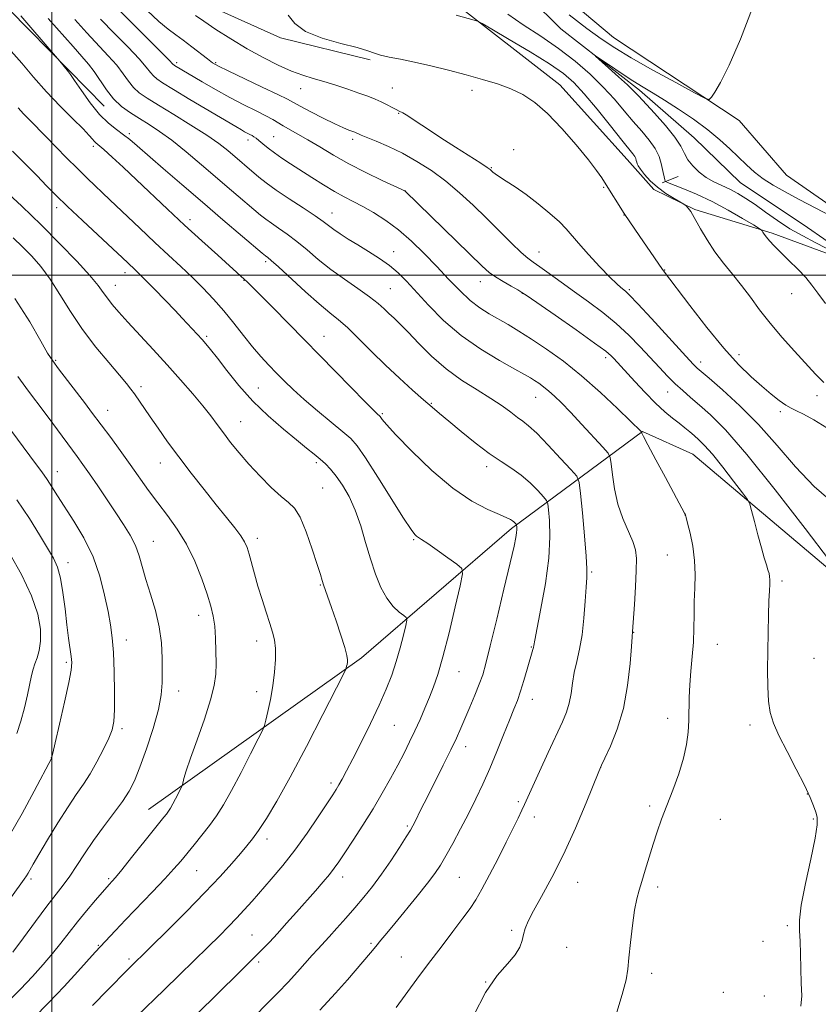
# Model space of a CAD drawing. Extents: x 2152300 to 2155200, y 317300 to 320200.
# Drawn here: x 2153991 to 2154227, y 318284 to 318576 of the extents above; entities that cross this region are included whole.
import ezdxf

# ---------------------------------------------------------------- set-up
doc = ezdxf.new("R2010")
doc.units = 0
doc.header["$MEASUREMENT"] = 0
doc.linetypes.add('rvrstm', pattern=[117.1, 50, -3.9, 0.5, -3.9, 0.5, -3.9, 0.5, -3.9, 50])
for name, color, linetype, lineweight in [('32000', 7, 'Continuous', 0), ('DTM HARD BREAKLINE', 7, 'Continuous', 0), ('DTM SPOT ELEVATION', 2, 'Continuous', 13), ('INDEX CONTOUR', 41, 'Continuous', 13), ('INTERMEDIATE CONTOUR', 44, 'Continuous', 0), ('STREAM - RIVER SINGLE LINE', 142, 'rvrstm', 0)]:
    doc.layers.add(name, color=color, linetype=linetype, lineweight=lineweight)

msp = doc.modelspace()

# ---------------------------------------------------------------- linework, layer by layer
at = {"layer": '32000', "flags": 128}
for points in [[(2154000, 317500), (2154000, 320000)], [(2155000, 318500), (2152500, 318500)]]:
    msp.add_lwpolyline(points, dxfattribs=at)
at = {"layer": 'DTM HARD BREAKLINE', "extrusion": (0.2454761466559544, 0.1009238119013774, 0.9641347652762242), "elevation": 561965.2861848102, "flags": 128}
msp.add_lwpolyline([(-524530.3065525633, -2037404.607927586), (-524530.3065525632, -2037409.845045114)], dxfattribs=at)
at = {"layer": 'DTM HARD BREAKLINE'}
for points in [[(2153890.29, 318590.56, 1078.22), (2153918.05, 318621.57, 1071.6), (2153937.12, 318634.1, 1064.64), (2153957.91, 318633.07, 1062.54), (2153976.8, 318628, 1059.76), (2153996.12, 318618.89, 1059.7), (2154024.78, 318596.86, 1060.24), (2154040.49, 318582.46, 1061.17), (2154067.66, 318570.18, 1060.14), (2154094.18, 318563.63, 1060.2)], [(2153910.23, 318590.37, 1077.52), (2153933.54, 318613.52, 1074.92), (2153953.49, 318607.6, 1074.45), (2153974.72, 318591.93, 1074.54), (2153987.46, 318578.58, 1074.5), (2154005.09, 318560.57, 1073.91), (2154015.49, 318549.97, 1072.79)], [(2154130.63, 318600.16, 1057.55), (2154166.09, 318570.29, 1057.02), (2154203.24, 318545.72, 1055.68), (2154217.26, 318529.61, 1055.36), (2154239.55, 318514.15, 1054.36)], [(2154232.56, 318505.24, 1054.76), (2154213.03, 318512.43, 1055.71), (2154190.11, 318519.4, 1057.85), (2154178.02, 318525.33, 1058.5), (2154170.16, 318534.23, 1058.73), (2154150.2, 318556.27, 1059.44), (2154117.92, 318581.48, 1057.51)], [(2154274.28, 318378.64, 1060.39), (2154236.49, 318407.44, 1063.94), (2154189.56, 318447.06, 1067.14), (2154174.7, 318453.84, 1067.94), (2154135.91, 318425.15, 1076.33), (2154091.62, 318386.92, 1081.62), (2154028.66, 318342.09, 1086.82)]]:
    msp.add_polyline3d(points, dxfattribs=at)
at = {"layer": 'DTM SPOT ELEVATION'}
for p in [(2154036.92, 318562.83, 1065.67), (2154048.49, 318562.88, 1063.81), (2154073.64, 318555.12, 1062.76), (2154100.73, 318555.35, 1061.13), (2154124.29, 318554.66, 1060.49), (2154102.6, 318547.84, 1062.09), (2154022.99, 318541.87, 1073.69), (2154012.32, 318538.14, 1076.37), (2154058.09, 318539.97, 1068.48), (2154065.67, 318540.96, 1067.08), (2154089, 318540.22, 1064.38), (2154136.56, 318537.07, 1061.12), (2154129.96, 318531.84, 1061.88), (2154104.45, 318525.01, 1065.98), (2154163.23, 318525.98, 1060.14), (2154001.44, 318519.97, 1080.46), (2154082.86, 318518.4, 1069.27), (2154169.19, 318517.8, 1060.04), (2154040.92, 318516.45, 1075.5), (2154101.12, 318506.99, 1069.37), (2154144.09, 318506.88, 1063.27), (2154063.3, 318504.01, 1074.31), (2154021.69, 318500.79, 1080.54), (2154181.28, 318501.54, 1059.92), (2154056.89, 318498.51, 1076.06), (2154126.7, 318498.05, 1066.68), (2154018.84, 318496.98, 1081.26), (2154100.09, 318496.03, 1071.05), (2154139.18, 318494.69, 1066.04), (2154170.76, 318495.73, 1061.78), (2154218.76, 318494.58, 1056.77), (2154045.81, 318481.97, 1079.74), (2154080.5, 318481.93, 1075.24), (2154001.19, 318474.83, 1085.84), (2154163.78, 318475.6, 1066.41), (2154191.83, 318474.37, 1061.49), (2154203.22, 318476.52, 1059.41), (2154026.38, 318467.09, 1083.61), (2154061.11, 318466.7, 1079.08), (2154182.14, 318465.47, 1064.78), (2154143.05, 318463.89, 1070.82), (2154226.23, 318464.44, 1058.47), (2154016.58, 318460.06, 1085.27), (2154112.29, 318462.13, 1073.88), (2154215.48, 318459.71, 1060.41), (2154055.87, 318456.71, 1081.17), (2154097.74, 318459.08, 1075.81), (2154032.08, 318444.46, 1084.72), (2154078.24, 318444.54, 1080.3), (2154128.58, 318443.44, 1074.46), (2154001.65, 318441.97, 1089.3), (2154080.1, 318437.13, 1081.11), (2154187.37, 318428.99, 1068.01), (2154060.85, 318422.19, 1083.53), (2154107.07, 318421.87, 1078.14), (2154030.05, 318421.31, 1087.23), (2154182.05, 318417.34, 1068.81), (2154004.8, 318415.05, 1091.43), (2154159.62, 318412.31, 1071.8), (2154079.4, 318408.46, 1082.11), (2154215.94, 318409.62, 1065.68), (2154043.42, 318399.5, 1086.59), (2154172.11, 318394.44, 1069.95), (2154022.07, 318392.18, 1089.41), (2154060.56, 318391.9, 1084.57), (2154141.83, 318390.09, 1074.1), (2154196.85, 318390.85, 1067.26), (2154004.32, 318385.57, 1092.28), (2154225.39, 318386.71, 1064.83), (2154120.47, 318382.79, 1077.16), (2154037.5, 318377.12, 1087.35), (2154060.65, 318376.93, 1084.47), (2154142.06, 318374.59, 1073.37), (2154101.3, 318366.91, 1079.05), (2154182.11, 318368.96, 1068.55), (2154206.46, 318367.06, 1066.44), (2154020.75, 318365.96, 1089.68), (2154122.39, 318360.64, 1075.43), (2153999.89, 318357.36, 1092.02), (2154162.32, 318354.56, 1069.99), (2154082.56, 318349.91, 1080.38), (2154223.38, 318346.64, 1066.05), (2154138.01, 318344.42, 1072.25), (2154176.77, 318343.07, 1068.27), (2154142.7, 318339.81, 1071.49), (2154197.72, 318339.17, 1067.04), (2154225.19, 318339.27, 1066.11), (2154105.17, 318337.13, 1076.22), (2154063.63, 318333.38, 1081.48), (2154042.83, 318323.95, 1083.09), (2153993.86, 318321.47, 1089.69), (2154016.85, 318321.63, 1086.24), (2154086, 318322.06, 1077.45), (2154120.56, 318322.01, 1072.99), (2154155.54, 318320.56, 1069.25), (2154179.12, 318319.14, 1067.67), (2154135.96, 318306.34, 1070.26), (2154217.51, 318307.69, 1066.11), (2154059.2, 318304.92, 1078.89), (2154094.38, 318302.54, 1074.27), (2154210.3, 318303.09, 1066.33), (2154013.83, 318301.87, 1084.13), (2154152.25, 318301.34, 1068.99), (2154022.86, 318297.84, 1082.33), (2154061.18, 318297.02, 1077.69), (2154103.35, 318298.42, 1072.88), (2154177.42, 318293.66, 1067.61), (2154128.32, 318291.02, 1070), (2154198.6, 318288.04, 1066.25), (2154210.72, 318286.96, 1066.29)]:
    msp.add_point(p, dxfattribs=at)
at = {"layer": 'INDEX CONTOUR', "flags": 128}
for points, elevation in [([(2154229.201, 318454.9040000001), (2154225.308, 318457.2380000001), (2154222.3081, 318458.914), (2154220.208, 318459.9480000001), (2154218.617, 318460.6900000001), (2154217.045, 318461.5739000001), (2154215.09, 318462.9510000001), (2154212.704, 318464.839), (2154209.926, 318467.1710000001), (2154206.761, 318469.9660000001), (2154203.077, 318473.566), (2154198.705, 318478.4000000001), (2154193.657, 318484.5870000001), (2154188.676, 318491.0250000001), (2154180.937, 318501.2609000001), (2154179.725, 318502.9490000001), (2154177.989, 318505.4440000001), (2154173.88, 318511.4400000001), (2154169.256, 318518.2910000001), (2154163.465, 318527.5270000001), (2154162.614, 318528.839), (2154161.129, 318530.941), (2154158.678, 318534.137), (2154155.092, 318538.528), (2154150.853, 318543.3970000001), (2154146.603, 318547.822), (2154142.82, 318551.099), (2154139.316, 318553.3950000001), (2154135.737, 318555.0980000001), (2154131.786, 318556.5430000001), (2154127.4, 318557.8770000001), (2154122.575, 318559.1999000001), (2154117.372, 318560.5690000001), (2154112.132, 318561.8849000001), (2154107.262, 318563.0090000001), (2154103.105, 318563.8450000001), (2154099.753, 318564.4770000001), (2154097.2319, 318565.0310000001), (2154095.399, 318565.6270000001), (2154093.428, 318566.3550000001), (2154090.323, 318567.2990000001), (2154085.489, 318568.534), (2154079.938, 318570.1061000001), (2154075.081, 318572.0540000001), (2154071.9339, 318574.3670000001), (2154069.923, 318576.8450000001)], 1060), ([(2154124.774, 318281.2860000001), (2154128.247, 318287.9620000001), (2154131.678, 318292.9500000001), (2154134.718, 318296.474), (2154137.027, 318299.1090000001), (2154138.385, 318301.3460000001), (2154139.067, 318303.3350000001), (2154139.469, 318305.1410000001), (2154139.9679, 318306.9020000001), (2154140.86, 318309.0410000001), (2154142.423, 318312.0540000001), (2154144.8401, 318316.3420000001), (2154147.915, 318321.9290000001), (2154151.359, 318328.7470000001), (2154154.858, 318336.5050000001), (2154158.007, 318344.0260000001), (2154161.723, 318353.2640000001), (2154162.551, 318355.182), (2154163.549, 318357.2650000001), (2154165.204, 318360.7940000001), (2154167.203, 318365.7750000001), (2154169.03, 318371.8970000001), (2154170.283, 318378.7110000001), (2154171.02, 318385.2150000001), (2154171.4151, 318390.273), (2154171.619, 318393.0820000001), (2154171.76, 318394.7030000001), (2154172.278, 318402.6140000001), (2154172.598, 318407.8890000001), (2154172.844, 318412.751), (2154172.897, 318416.2430000001), (2154172.6089, 318418.8280000001), (2154171.829, 318421.3240000001), (2154168.8959, 318428.083), (2154167.431, 318432.289), (2154166.4, 318436.8040000001), (2154165.77, 318441.0320000001), (2154165.422, 318444.2760000001), (2154165.168, 318446.137), (2154164.537, 318447.405), (2154162.99, 318449.1680000001), (2154156.7449, 318455.9180000001), (2154153.388, 318459.496), (2154150.739, 318462.2420000001), (2154148.704, 318464.236), (2154147.011, 318465.7450000001), (2154145.442, 318466.9970000001), (2154143.992, 318468.0460000001), (2154142.71, 318468.903), (2154141.518, 318469.6450000001), (2154139.833, 318470.6140000001), (2154136.948, 318472.214), (2154132.416, 318474.7540000001), (2154126.8399, 318478.1420000001), (2154121.086, 318482.186), (2154115.885, 318486.6500000001), (2154111.432, 318491.1040000001), (2154104.922, 318498.2091000001), (2154102.449, 318500.704), (2154099.891, 318502.8770000001), (2154096.903, 318504.9840000001), (2154093.668, 318507.0299000001), (2154090.5019, 318508.954), (2154087.675, 318510.702), (2154085.282, 318512.2430000001), (2154083.3729, 318513.5510000001), (2154080.274, 318515.8720000001), (2154077.899, 318517.5399000001), (2154074.3539, 318519.887), (2154070.235, 318522.5870000001), (2154066.388, 318525.1760000001), (2154063.455, 318527.2990000001), (2154061.275, 318529.03), (2154052.053, 318536.86), (2154049.426, 318538.914), (2154045.862, 318541.415), (2154041.19, 318544.405), (2154036.115, 318547.513), (2154031.556, 318550.2650000001), (2154028.212, 318552.3280000001), (2154025.894, 318553.9530000001), (2154024.19, 318555.5320000001), (2154022.71, 318557.3920000001), (2154021.151, 318559.583), (2154019.231, 318562.088), (2154016.739, 318564.9019000001), (2154010.386, 318571.6319), (2154006.809, 318575.5760000001)], 1070), ([(2154025.033, 318280.866), (2154033.288, 318288.7740000001), (2154037.833, 318293.1850000001), (2154046.28, 318301.4689000001), (2154049.58, 318304.7270000001), (2154052.305, 318307.4610000001), (2154054.6779, 318309.925), (2154056.919, 318312.3620000001), (2154059.24, 318314.9710000001), (2154064.907, 318321.4270000001), (2154068.311, 318325.463), (2154071.914, 318330.0510000001), (2154075.527, 318335.0700000001), (2154078.817, 318339.914), (2154083.085, 318346.4120000001), (2154084.109, 318348.0140000001), (2154084.904, 318349.339), (2154085.844, 318351.0110000001), (2154087.15, 318353.4480000001), (2154089.001, 318357.0199000001), (2154091.472, 318361.8960000001), (2154094.225, 318367.4610000001), (2154096.8169, 318372.9020000001), (2154098.9051, 318377.6080000001), (2154100.543, 318381.7670000001), (2154101.884, 318385.7690000001), (2154103.044, 318389.844), (2154103.995, 318393.5860000001), (2154104.669, 318396.4260000001), (2154104.992, 318398.003), (2154104.85, 318398.7710000001), (2154104.121, 318399.388), (2154102.755, 318400.4220000001), (2154100.979, 318402.084), (2154099.09, 318404.496), (2154097.3309, 318407.7300000001), (2154095.724, 318411.6730000001), (2154094.236, 318416.1610000001), (2154092.821, 318421.003), (2154091.372, 318425.8950000001), (2154089.77, 318430.5040000001), (2154087.943, 318434.5460000001), (2154086.013, 318437.9380000001), (2154084.15, 318440.6410000001), (2154082.475, 318442.6710000001), (2154080.911, 318444.2440000001), (2154079.332, 318445.6269), (2154077.582, 318447.0870000001), (2154075.379, 318448.888), (2154072.41, 318451.295), (2154068.499, 318454.4980000001), (2154064.019, 318458.383), (2154059.48, 318462.763), (2154055.332, 318467.393), (2154051.782, 318471.8020000001), (2154048.977, 318475.464), (2154046.99, 318478.008), (2154045.59, 318479.7000000001), (2154044.476, 318480.9660000001), (2154040.071, 318485.7740000001), (2154038.612, 318487.3420000001), (2154036.502, 318489.566), (2154033.584, 318492.6030000001), (2154030.378, 318495.91), (2154027.575, 318498.7690000001), (2154025.685, 318500.6560000001), (2154024.485, 318501.812), (2154020.8429, 318505.2340000001), (2154018.053, 318507.8310000001), (2154009.094, 318516.137), (2154004.629, 318520.3410000001), (2154001.204, 318523.6710000001), (2153998.438, 318526.474), (2153995.681, 318529.3400000001), (2153992.39, 318532.7390000001), (2153988.453, 318536.664)], 1080), ([(2153984.271, 318310.9710000001), (2153991.852, 318321.4710000001), (2153992.537, 318322.4430000001), (2153993.015, 318323.1980000001), (2153994.541, 318325.8840000001), (2153996.227, 318328.7860000001), (2153998.808, 318333.133), (2154001.865, 318338.1620000001), (2154004.833, 318342.8611000001), (2154007.285, 318346.5040000001), (2154009.358, 318349.5040000001), (2154011.33, 318352.562), (2154013.384, 318356.1560000001), (2154015.334, 318359.8920000001), (2154016.8969, 318363.1560000001), (2154017.871, 318365.615), (2154018.358, 318368.0480000001), (2154018.5379, 318371.5170000001), (2154018.563, 318376.6980000001), (2154018.463, 318382.7430000001), (2154018.24, 318388.42), (2154017.888, 318392.8530000001), (2154017.374, 318396.599), (2154016.654, 318400.5740000001), (2154015.662, 318405.4600000001), (2154014.243, 318411.0200000001), (2154012.217, 318416.785), (2154009.5191, 318422.3190000001), (2154006.549, 318427.3280000001), (2154001.718, 318434.8240000001), (2154000.081, 318437.3990000001), (2153998.619, 318439.6230000001), (2153997.061, 318441.8350000001), (2153995.222, 318444.3280000001), (2153984.456, 318458.7470000001)], 1090)]:
    msp.add_lwpolyline(points, dxfattribs=dict(at, elevation=elevation))
at = {"layer": 'INTERMEDIATE CONTOUR', "flags": 128}
for points, elevation in [([(2154221.541, 318283.8920000001), (2154221.768, 318286.9270000001), (2154221.591, 318290.7150000001), (2154221.464, 318295.0190000001), (2154221.393, 318299.3510000001), (2154221.274, 318303.1560000001), (2154221.079, 318306.1710000001), (2154221.078, 318309.3), (2154221.615, 318313.736), (2154222.882, 318320.1839000001), (2154224.455, 318327.3850000001), (2154225.7561, 318333.5930000001), (2154226.343, 318337.5240000001), (2154226.314, 318339.7500000001), (2154225.902, 318341.307), (2154225.26, 318343.116), (2154224.224, 318345.6350000001), (2154222.547, 318349.2050000001), (2154220.126, 318353.9570000001), (2154217.4171, 318359.1749), (2154215.021, 318363.9330000001), (2154213.398, 318367.5969000001), (2154212.458, 318370.7010000001), (2154211.973, 318374.0730000001), (2154211.742, 318378.3460000001), (2154211.676, 318383.3810000001), (2154211.717, 318388.844), (2154211.81, 318394.3730000001), (2154211.933, 318399.5000000001), (2154212.07, 318403.731), (2154212.201, 318406.713), (2154212.299, 318408.6670000001), (2154212.332, 318409.9560000001), (2154212.271, 318410.9210000001), (2154212.0951, 318411.8210000001), (2154211.783, 318412.893), (2154211.315, 318414.3690000001), (2154210.669, 318416.4730000001), (2154209.821, 318419.4220000001), (2154208.789, 318423.2450000001), (2154207.751, 318427.2180000001), (2154206.925, 318430.425), (2154206.394, 318432.2990000001), (2154205.694, 318433.655), (2154204.224, 318435.655), (2154201.612, 318439.088), (2154198.399, 318443.2470000001), (2154195.35, 318447.0540000001), (2154193.054, 318449.6890000001), (2154191.3749, 318451.3690000001), (2154190, 318452.5730000001), (2154188.649, 318453.709), (2154187.191, 318454.9070000001), (2154185.531, 318456.2270000001), (2154183.5821, 318457.753), (2154181.282, 318459.6620000001), (2154178.574, 318462.1540000001), (2154175.4921, 318465.2920000001), (2154172.42, 318468.5960000001), (2154166.2109, 318475.4040000001), (2154165.429, 318476.1930000001), (2154163.829, 318477.513), (2154160.531, 318479.9550000001), (2154155.098, 318483.811), (2154148.86, 318488.1760000001), (2154140.566, 318493.9380000001), (2154139.041, 318494.941), (2154137.775, 318495.6620000001), (2154135.823, 318496.7380000001), (2154133.441, 318498.0970000001), (2154131.181, 318499.491), (2154129.348, 318500.838), (2154127.26, 318502.724), (2154104.521, 318524.8040000001), (2154104.314, 318524.9450000001), (2154103.508, 318525.3370000001), (2154097.716, 318528.0339), (2154092.91, 318530.349), (2154087.864, 318532.9330000001), (2154083.273, 318535.5081000001), (2154079.252, 318537.915), (2154075.773, 318540.0250000001), (2154072.8121, 318541.7420000001), (2154068.414, 318544.2000000001), (2154065.358, 318546.0240000001), (2154063.3299, 318547.132), (2154060.43, 318548.5950000001), (2154056.797, 318550.4111), (2154052.701, 318552.5380000001), (2154048.442, 318554.8871000001), (2154044.444, 318557.1850000001), (2154036.338, 318561.981), (2154036.09, 318562.1470000001), (2154035.95, 318562.2740000001), (2154035.723, 318562.5270000001), (2154034.808, 318563.4770000001), (2154032.499, 318565.7930000001), (2154028.402, 318569.8530000001), (2154023.366, 318574.866), (2154018.547, 318579.7480000001)], 1066), ([(2154153.02, 318577.0060000001), (2154158.239, 318572.9770000001), (2154162.458, 318569.861), (2154166.454, 318567.191), (2154171.3321, 318564.2690000001), (2154177.745, 318560.6561000001), (2154184.521, 318556.9330000001), (2154190.032, 318553.9380000001), (2154193.111, 318552.322), (2154194.425, 318551.9770000001), (2154195.103, 318552.6070000001), (2154196.112, 318554.0910000001), (2154197.7891, 318557.001), (2154200.313, 318562.0860000001), (2154203.686, 318569.7480000001), (2154207.204, 318579.0060000001)], 1056), ([(2154079.27, 318282.778), (2154083.918, 318287.7660000001), (2154087.431, 318291.7160000001), (2154094.256, 318299.6390000001), (2154095.869, 318301.5510000001), (2154097.3631, 318303.3840000001), (2154099.08, 318305.5210000001), (2154101.411, 318308.3910000001), (2154108.028, 318316.4350000001), (2154111.097, 318320.2450000001), (2154113.283, 318323.1270000001), (2154114.918, 318325.5820000001), (2154116.543, 318328.3630000001), (2154118.567, 318332.028), (2154120.874, 318336.3291000001), (2154123.216, 318340.8180000001), (2154125.404, 318345.1680000001), (2154127.479, 318349.5240000001), (2154129.539, 318354.1520000001), (2154131.635, 318359.1740000001), (2154133.631, 318364.1340000001), (2154135.344, 318368.432), (2154136.652, 318371.6790000001), (2154137.684, 318374.322), (2154138.632, 318377.0170000001), (2154139.632, 318380.2120000001), (2154140.604, 318383.518), (2154142.278, 318389.3240000001), (2154142.451, 318389.9670000001), (2154142.576, 318390.579), (2154142.854, 318392.0760000001), (2154144.664, 318401.4550000001), (2154145.963, 318408.909), (2154146.951, 318416.393), (2154147.298, 318422.675), (2154147.184, 318427.4610000001), (2154146.92, 318430.6891000001), (2154146.705, 318432.4500000001), (2154146.308, 318433.4430000001), (2154145.39, 318434.5199000001), (2154143.71, 318436.3140000001), (2154141.428, 318438.5850000001), (2154138.801, 318440.878), (2154136.013, 318442.8840000001), (2154132.937, 318444.8850000001), (2154129.371, 318447.3150000001), (2154125.25, 318450.4340000001), (2154121.055, 318453.8090000001), (2154117.4059, 318456.8360000001), (2154114.7, 318459.1120000001), (2154112.456, 318461.0330000001), (2154109.973, 318463.192), (2154106.719, 318466.0520000001), (2154102.852, 318469.535), (2154098.703, 318473.4270000001), (2154094.585, 318477.4830000001), (2154090.759, 318481.3171), (2154087.469, 318484.508), (2154084.806, 318486.838), (2154082.251, 318488.9040000001), (2154079.1271, 318491.503), (2154075.037, 318495.1360000001), (2154067.067, 318502.447), (2154064.9, 318504.4000000001), (2154063.899, 318505.2520000001), (2154063.2, 318505.7790000001), (2154062.262, 318506.562), (2154050.617, 318516.409), (2154044.573, 318521.557), (2154038.496, 318526.7720000001), (2154032.939, 318531.5740000001), (2154025.309, 318538.2290000001), (2154023.1291, 318540.0859000001), (2154021.25, 318541.54), (2154019.15, 318543.0370000001), (2154016.76, 318544.9210000001), (2154014.131, 318547.5119), (2154011.364, 318550.9390000001), (2154008.785, 318554.5600000001), (2154006.77, 318557.5430000001), (2154005.5731, 318559.2920000001), (2154004.938, 318560.1510000001), (2154002.434, 318563.2660000001), (2154001.742, 318564.084), (2153993.851, 318573.268), (2153990.8709, 318576.6900000001)], 1074), ([(2154229.9509, 318415.6460000001), (2154222.757, 318425.1010000001), (2154213.9049, 318436.5590000001), (2154205.508, 318447.045), (2154199.212, 318454.2760000001), (2154194.795, 318458.7320000001), (2154191.563, 318461.5820000001), (2154188.91, 318463.8370000001), (2154186.5671, 318465.8770000001), (2154184.348, 318467.9260000001), (2154182.086, 318470.1779000001), (2154179.665, 318472.719), (2154173.975, 318478.86), (2154170.614, 318482.3100000001), (2154166.913, 318485.7500000001), (2154162.905, 318489.013), (2154158.7339, 318492.1081000001), (2154154.57, 318495.083), (2154150.602, 318497.9390000001), (2154147.09, 318500.4840000001), (2154144.309, 318502.4750000001), (2154142.377, 318503.8200000001), (2154140.768, 318505.028), (2154138.798, 318506.757), (2154135.954, 318509.486), (2154128.536, 318516.827), (2154124.5991, 318520.6680000001), (2154120.612, 318524.356), (2154116.518, 318527.7970000001), (2154112.281, 318530.909), (2154107.969, 318533.6660000001), (2154103.677, 318536.0520000001), (2154099.545, 318538.05), (2154095.908, 318539.6300000001), (2154091.523, 318541.437), (2154090.736, 318541.7870000001), (2154090.051, 318542.1080000001), (2154089.614, 318542.2770000001), (2154087.895, 318542.8900000001), (2154086.243, 318543.561), (2154083.735, 318544.7110000001), (2154080.303, 318546.4160000001), (2154076.612, 318548.322), (2154073.513, 318549.9620000001), (2154071.506, 318551.0490000001), (2154069.707, 318551.996), (2154066.885, 318553.3910000001), (2154062.259, 318555.611), (2154052.183, 318560.4170000001), (2154049.2889, 318561.8420000001), (2154047.585, 318562.8210000001), (2154046.06, 318563.9270000001), (2154041.417, 318567.54), (2154038.912, 318569.4380000001), (2154036.702, 318571.039), (2154034.464, 318572.7241000001), (2154031.726, 318575.0291), (2154028.204, 318578.285)], 1064), ([(2154231.253, 318432.4890000001), (2154225.464, 318437.5440000001), (2154219.889, 318443.393), (2154214.465, 318449.655), (2154208.999, 318455.8260000001), (2154203.441, 318461.4300000001), (2154198.334, 318466.1140000001), (2154194.364, 318469.5550000001), (2154190.856, 318472.562), (2154190.31, 318473.0611), (2154189.749, 318473.6290000001), (2154188.546, 318474.925), (2154177.337, 318487.1740000001), (2154173.294, 318491.545), (2154170.838, 318494.1230000001), (2154169.619, 318495.295), (2154168.245, 318496.3570000001), (2154167.064, 318497.4120000001), (2154165.063, 318499.393), (2154162.08, 318502.5090000001), (2154158.713, 318506.1390000001), (2154155.752, 318509.4499000001), (2154152.124, 318513.741), (2154150.171, 318515.7340000001), (2154147.309, 318518.2870000001), (2154143.836, 318521.1410000001), (2154140.267, 318523.861), (2154137.051, 318526.0950000001), (2154134.377, 318527.8150000001), (2154132.373, 318529.0750000001), (2154131.104, 318529.937), (2154130.388, 318530.503), (2154129.6, 318531.231), (2154128.737, 318531.8510000001), (2154126.843, 318533.0900000001), (2154119.417, 318537.8180000001), (2154115.056, 318540.633), (2154111.096, 318543.2501000001), (2154107.799, 318545.4550000001), (2154105.3379, 318547.0700000001), (2154103.784, 318548.0040000001), (2154102.776, 318548.5150000001), (2154101.851, 318548.9500000001), (2154100.638, 318549.5800000001), (2154099.141, 318550.371), (2154097.456, 318551.2150000001), (2154095.629, 318552.0361), (2154093.5001, 318552.887), (2154090.854, 318553.8570000001), (2154087.581, 318554.9920000001), (2154083.984, 318556.1810000001), (2154080.468, 318557.2710000001), (2154077.305, 318558.1810000001), (2154074.241, 318559.115), (2154070.884, 318560.3470000001), (2154066.943, 318562.0910000001), (2154062.512, 318564.3209), (2154057.781, 318566.952), (2154052.989, 318569.8500000001), (2154048.56, 318572.687), (2154044.966, 318575.089), (2154042.479, 318576.817)], 1062), ([(2154228.339, 318468.3150000001), (2154225.858, 318470.7500000001), (2154219.653, 318477.535), (2154215.953, 318481.6290000001), (2154212.3949, 318485.789), (2154209.308, 318489.753), (2154206.574, 318493.4780000001), (2154203.963, 318496.9770000001), (2154201.301, 318500.2870000001), (2154198.645, 318503.5430000001), (2154196.106, 318506.905), (2154193.8, 318510.4271000001), (2154191.851, 318513.74), (2154189.474, 318517.9880000001), (2154188.948, 318518.8460000001), (2154188.583, 318519.339), (2154188.205, 318519.7880000001), (2154187.546, 318520.5221000001), (2154187.333, 318520.7260000001), (2154186.897, 318521.0060000001), (2154183.995, 318522.691), (2154181.604, 318524.2031), (2154179.139, 318526.007), (2154176.984, 318527.9500000001), (2154175.27, 318529.8020000001), (2154174.064, 318531.3100000001), (2154173.387, 318532.3040000001), (2154173.087, 318532.9260000001), (2154172.968, 318533.3990000001), (2154172.8579, 318533.905), (2154172.677, 318534.4730000001), (2154172.371, 318535.0900000001), (2154171.825, 318535.8480000001), (2154168.546, 318539.8990000001), (2154165.194, 318544.1130000001), (2154161.234, 318549.0539000001), (2154157.471, 318553.5970000001), (2154154.407, 318556.9450000001), (2154151.326, 318559.6140000001), (2154147.209, 318562.4490000001), (2154141.469, 318566.0100000001), (2154135.254, 318569.7210000001), (2154130.145, 318572.7220000001), (2154127.265, 318574.393), (2154125.912, 318575.0910000001), (2154124.924, 318575.4110000001), (2154119.596, 318576.8840000001)], 1058), ([(2154228.8051, 318491.6410000001), (2154226.472, 318494.7440000001), (2154224.742, 318497.1040000001), (2154222.947, 318499.306), (2154220.606, 318501.7860000001), (2154217.988, 318504.3750000001), (2154215.547, 318506.7550000001), (2154213.645, 318508.675), (2154212.27, 318510.1520000001), (2154211.3161, 318511.2729000001), (2154210.682, 318512.1140000001), (2154210.293, 318512.7110000001), (2154210.077, 318513.0920000001), (2154209.878, 318513.3470000001), (2154209.201, 318513.8100000001), (2154207.465, 318514.878), (2154204.284, 318516.8030000001), (2154200.044, 318519.257), (2154195.327, 318521.7660000001), (2154190.6949, 318523.925), (2154186.643, 318525.61), (2154182.025, 318527.4010000001), (2154181.402, 318527.7610000001), (2154181.247, 318528.153), (2154180.631, 318531.2870000001), (2154180.24, 318533.0640000001), (2154179.5719, 318535.1441), (2154178.428, 318537.4460000001), (2154176.674, 318539.9120000001), (2154174.445, 318542.5650000001), (2154171.94, 318545.452), (2154169.2949, 318548.606), (2154166.395, 318552.0100000001), (2154163.065, 318555.637), (2154159.166, 318559.4400000001), (2154154.731, 318563.2970000001), (2154149.828, 318567.067), (2154144.597, 318570.6350000001), (2154139.441, 318573.991), (2154134.8281, 318577.1510000001)], 1056), ([(2154101.848, 318283.5700000001), (2154107.978, 318291.9160000001), (2154111.431, 318296.5650000001), (2154115.107, 318301.4080000001), (2154118.645, 318306.0240000001), (2154121.607, 318309.914), (2154123.72, 318312.811), (2154125.38, 318315.3680000001), (2154127.147, 318318.469), (2154129.422, 318322.7210000001), (2154131.971, 318327.6180000001), (2154134.398, 318332.3770000001), (2154136.383, 318336.3570000001), (2154137.904, 318339.4830000001), (2154139.014, 318341.8190000001), (2154139.827, 318343.5740000001), (2154144.267, 318353.333), (2154146.817, 318358.8960000001), (2154150.997, 318367.9510000001), (2154152.222, 318370.878), (2154153.024, 318373.4950000001), (2154153.552, 318376.3250000001), (2154153.983, 318379.3860000001), (2154154.498, 318382.5750000001), (2154155.221, 318385.8530000001), (2154156.044, 318389.454), (2154156.797, 318393.681), (2154157.351, 318398.6360000001), (2154157.732, 318403.6310000001), (2154158.0031, 318407.78), (2154158.2, 318410.5930000001), (2154158.249, 318413.1620000001), (2154158.049, 318416.974), (2154157.553, 318422.9500000001), (2154156.922, 318429.7450000001), (2154156.37, 318435.4430000001), (2154155.971, 318438.7160000001), (2154155.234, 318440.562), (2154153.528, 318442.5630000001), (2154150.484, 318445.8550000001), (2154146.79, 318449.7880000001), (2154143.395, 318453.2650000001), (2154140.998, 318455.486), (2154139.285, 318456.8300000001), (2154137.691, 318457.9750000001), (2154135.722, 318459.4700000001), (2154133.161, 318461.3700000001), (2154129.861, 318463.6020000001), (2154125.77, 318466.1230000001), (2154121.21, 318468.9970000001), (2154116.597, 318472.316), (2154112.303, 318476.072), (2154108.522, 318479.849), (2154105.403, 318483.128), (2154103.028, 318485.535), (2154101.217, 318487.273), (2154099.72, 318488.6840000001), (2154098.265, 318490.0860000001), (2154096.488, 318491.6740000001), (2154093.999, 318493.6179000001), (2154090.564, 318496.0290000001), (2154086.557, 318498.7880000001), (2154082.506, 318501.7220000001), (2154078.832, 318504.6610000001), (2154075.528, 318507.463), (2154072.483, 318509.9930000001), (2154069.627, 318512.1440000001), (2154067.067, 318513.92), (2154064.9549, 318515.3540000001), (2154063.328, 318516.539), (2154061.768, 318517.7960000001), (2154053.178, 318525.0730000001), (2154044.321, 318532.6420000001), (2154039.719, 318536.5170000001), (2154035.485, 318539.9130000001), (2154031.89, 318542.535), (2154028.803, 318544.5630000001), (2154025.991, 318546.3), (2154023.275, 318548.0220000001), (2154020.687, 318549.92), (2154018.311, 318552.1610000001), (2154016.204, 318554.8240000001), (2154012.597, 318560.235), (2154010.907, 318562.4270000001), (2154008.933, 318564.6660000001), (2154006.306, 318567.5730000001), (2153998.991, 318575.856)], 1072), ([(2154166.7731, 318281.1890000001), (2154168.704, 318287.4110000001), (2154169.808, 318291.681), (2154170.317, 318294.8240000001), (2154170.64, 318298.1900000001), (2154171.102, 318302.7290000001), (2154171.701, 318307.7940000001), (2154172.352, 318312.338), (2154172.996, 318315.6251000001), (2154173.687, 318318.1680000001), (2154174.502, 318320.79), (2154175.496, 318324.1080000001), (2154176.624, 318327.9180000001), (2154177.812, 318331.8090000001), (2154179.021, 318335.4970000001), (2154180.33, 318339.187), (2154181.85, 318343.2110000001), (2154183.618, 318347.7740000001), (2154185.387, 318352.5740000001), (2154186.835, 318357.1859), (2154187.727, 318361.284), (2154188.165, 318364.9530000001), (2154188.336, 318368.3770000001), (2154188.495, 318375.197), (2154188.68, 318378.9120000001), (2154189.017, 318382.9800000001), (2154189.411, 318387.253), (2154189.726, 318391.523), (2154189.871, 318395.632), (2154189.923, 318399.6080000001), (2154190, 318403.528), (2154190.167, 318407.4650000001), (2154190.267, 318411.4800000001), (2154190.093, 318415.6290000001), (2154189.515, 318419.8670000001), (2154188.734, 318423.74), (2154188.031, 318426.6949000001), (2154187.609, 318428.3670000001), (2154187.3621, 318429.17), (2154187.106, 318429.7060000001), (2154181.473, 318440.1551000001), (2154178.652, 318445.4180000001), (2154176.307, 318449.8250000001), (2154174.9969, 318452.3400000001), (2154174.507, 318453.3420000001), (2154174.43, 318453.561), (2154174.422, 318453.616), (2154174.404, 318453.653), (2154174.359, 318453.704), (2154174.169, 318453.898), (2154171.149, 318456.8680000001), (2154167.286, 318460.6200000001), (2154162.219, 318465.378), (2154156.672, 318470.2700000001), (2154151.276, 318474.5760000001), (2154146.29, 318478.1830000001), (2154141.881, 318481.1300000001), (2154138.152, 318483.4790000001), (2154134.955, 318485.3860000001), (2154129.331, 318488.5959000001), (2154126.581, 318490.3540000001), (2154123.716, 318492.5760000001), (2154120.642, 318495.4571000001), (2154117.351, 318498.8630000001), (2154113.852, 318502.5810000001), (2154110.169, 318506.393), (2154106.369, 318510.0780000001), (2154102.534, 318513.4130000001), (2154098.757, 318516.2220000001), (2154095.178, 318518.5171000001), (2154091.949, 318520.3580000001), (2154089.1419, 318521.8410000001), (2154086.491, 318523.219), (2154083.651, 318524.7839), (2154080.387, 318526.735), (2154076.916, 318528.9070000001), (2154070.601, 318532.9400000001), (2154068.041, 318534.6139000001), (2154065.842, 318536.137), (2154063.97, 318537.5540000001), (2154062.433, 318538.8010000001), (2154061.253, 318539.79), (2154060.419, 318540.4670000001), (2154059.798, 318540.9190000001), (2154059.229, 318541.2670000001), (2154058.58, 318541.6130000001), (2154057.0471, 318542.403), (2154056.093, 318542.9340000001), (2154054.411, 318543.92), (2154040.876, 318551.9790000001), (2154035.979, 318554.91), (2154032.811, 318556.8360000001), (2154031.059, 318558.0100000001), (2154030.07, 318558.903), (2154029.217, 318559.9601000001), (2154027.979, 318561.53), (2154025.8649, 318563.9409), (2154022.57, 318567.378), (2154018.555, 318571.4659000001), (2154014.467, 318575.6900000001)], 1068), ([(2154060.119, 318281.0710000001), (2154063.549, 318284.49), (2154066.863, 318287.8420000001), (2154069.937, 318291.0530000001), (2154072.667, 318294.0420000001), (2154077.005, 318298.9670000001), (2154078.652, 318300.7810000001), (2154082.039, 318304.4390000001), (2154084.317, 318306.9670000001), (2154086.921, 318309.9120000001), (2154089.6211, 318313.0190000001), (2154092.243, 318316.111), (2154094.834, 318319.3320000001), (2154097.4969, 318322.9060000001), (2154100.257, 318326.9070000001), (2154102.828, 318330.8230000001), (2154104.85, 318333.996), (2154106.084, 318335.9839000001), (2154106.791, 318337.2110000001), (2154107.357, 318338.3190000001), (2154109.29, 318342.2420000001), (2154110.987, 318345.6450000001), (2154115.756, 318355.1420000001), (2154118, 318359.687), (2154119.665, 318363.1930000001), (2154120.952, 318366.0600000001), (2154123.637, 318372.306), (2154125.1319, 318375.8540000001), (2154126.439, 318379.1030000001), (2154127.427, 318381.8700000001), (2154128.38, 318385.1930000001), (2154129.689, 318390.4120000001), (2154131.594, 318398.278), (2154133.724, 318407.1840000001), (2154135.558, 318414.936), (2154136.699, 318419.8770000001), (2154137.256, 318422.503), (2154137.462, 318423.8500000001), (2154137.519, 318424.7820000001), (2154137.506, 318425.4750000001), (2154137.439, 318426.1840000001), (2154137.383, 318426.3250000001), (2154137.253, 318426.4770000001), (2154137.012, 318426.7330000001), (2154136.666, 318427.066), (2154136.234, 318427.4231000001), (2154135.651, 318427.7899000001), (2154134.529, 318428.327), (2154132.397, 318429.2320000001), (2154128.9091, 318430.7390000001), (2154124.211, 318433.2030000001), (2154118.572, 318437.013), (2154112.376, 318442.2750000001), (2154106.462, 318447.974), (2154101.782, 318452.8150000001), (2154099.016, 318455.8250000001), (2154097.753, 318457.322), (2154097.096, 318458.253), (2154096.9321, 318458.4380000001), (2154096.317, 318458.974), (2154095.168, 318460.0810000001), (2154092.671, 318462.579), (2154088.429, 318466.8860000001), (2154065.455, 318490.3250000001), (2154061.374, 318494.4670000001), (2154058.929, 318496.9280000001), (2154057.694, 318498.143), (2154057.039, 318498.7540000001), (2154049.097, 318505.8800000001), (2154044.394, 318510.132), (2154039.285, 318514.822), (2154034.274, 318519.5210000001), (2154025.123, 318528.202), (2154021.168, 318531.8950000001), (2154017.852, 318534.936), (2154015.384, 318537.1500000001), (2154013.075, 318539.1420000001), (2154012.6029, 318539.6030000001), (2154012.09, 318540.2150000001), (2154011.12, 318541.3200000001), (2154009.267, 318543.251), (2154006.263, 318546.2260000001), (2154002.483, 318550.0040000001), (2153998.464, 318554.2280000001), (2153994.656, 318558.5519000001), (2153991.178, 318562.66), (2153988.066, 318566.2470000001)], 1076), ([(2154229.025, 318507.969), (2154225.7079, 318509.713), (2154222.042, 318511.6120000001), (2154218.254, 318513.7520000001), (2154214.554, 318516.1580000001), (2154211.081, 318518.6230000001), (2154207.957, 318520.878), (2154205.253, 318522.7200000001), (2154202.837, 318524.197), (2154200.523, 318525.4230000001), (2154198.1719, 318526.5160000001), (2154195.814, 318527.6300000001), (2154193.527, 318528.9230000001), (2154191.395, 318530.5050000001), (2154189.544, 318532.29), (2154188.111, 318534.1390000001), (2154187.107, 318535.9950000001), (2154186.036, 318538.111), (2154184.28, 318540.8210000001), (2154181.464, 318544.2770000001), (2154178.197, 318547.9190000001), (2154173.4549, 318553.0470000001), (2154172.03, 318554.5460000001), (2154170.254, 318556.257), (2154167.594, 318558.6900000001), (2154160.791, 318564.7870000001), (2154160.825, 318564.8671), (2154162.236, 318563.914), (2154164.9339, 318562.066), (2154168.364, 318559.7550000001), (2154171.85, 318557.481), (2154174.917, 318555.5920000001), (2154177.874, 318553.8260000001), (2154181.231, 318551.7670000001), (2154185.316, 318549.1230000001), (2154189.749, 318546.0870000001), (2154193.972, 318542.9750000001), (2154197.549, 318540.0470000001), (2154200.533, 318537.349), (2154205.441, 318532.5910000001), (2154207.773, 318530.4820000001), (2154210.328, 318528.5040000001), (2154213.316, 318526.5960000001), (2154216.854, 318524.621), (2154221.04, 318522.4180000001), (2154230.635, 318517.4010000001)], 1054), ([(2154043.033, 318281.6340000001), (2154055.306, 318293.7610000001), (2154059.075, 318297.508), (2154061.994, 318300.436), (2154064.37, 318302.883), (2154066.723, 318305.403), (2154069.444, 318308.4060000001), (2154072.401, 318311.7180000001), (2154078.0001, 318318.0370000001), (2154080.301, 318320.6720000001), (2154082.151, 318322.8700000001), (2154083.561, 318324.687), (2154084.904, 318326.6070000001), (2154086.643, 318329.2260000001), (2154089.099, 318332.9530000001), (2154092.02, 318337.4650000001), (2154095.012, 318342.257), (2154097.75, 318346.893), (2154100.178, 318351.2280000001), (2154102.309, 318355.1890000001), (2154104.169, 318358.7470000001), (2154105.834, 318362.0590000001), (2154107.392, 318365.3260000001), (2154108.912, 318368.691), (2154110.367, 318372.0550000001), (2154111.709, 318375.2650000001), (2154112.931, 318378.339), (2154114.187, 318382.0090000001), (2154115.671, 318387.181), (2154117.479, 318394.2940000001), (2154119.314, 318401.92), (2154120.779, 318408.1619000001), (2154121.51, 318411.6800000001), (2154121.262, 318413.3460000001), (2154119.824, 318414.588), (2154117.165, 318416.49), (2154113.986, 318418.7470000001), (2154111.17, 318420.7110000001), (2154109.384, 318421.8990000001), (2154107.894, 318422.8319), (2154107.34, 318423.3550000001), (2154106.244, 318424.849), (2154104.063, 318428.187), (2154096.396, 318440.3450000001), (2154092.757, 318446.0220000001), (2154090.315, 318449.5510000001), (2154088.423, 318451.686), (2154086.096, 318453.691), (2154082.6421, 318456.5240000001), (2154078.55, 318459.915), (2154074.604, 318463.284), (2154071.405, 318466.1850000001), (2154068.814, 318468.6980000001), (2154066.51, 318471.0320000001), (2154064.217, 318473.3910000001), (2154061.841, 318475.942), (2154059.3359, 318478.8461000001), (2154056.666, 318482.197), (2154053.8479, 318485.8150000001), (2154050.907, 318489.4560000001), (2154047.868, 318492.9240000001), (2154044.733, 318496.224), (2154041.503, 318499.41), (2154038.151, 318502.5680000001), (2154034.544, 318505.8970000001), (2154030.526, 318509.628), (2154026.041, 318513.8690000001), (2154017.216, 318522.29), (2154010.578, 318528.5780000001), (2154007.585, 318531.5000000001), (2154004.426, 318534.7010000001), (2153998.267, 318541.04), (2153993.519, 318545.7910000001), (2153991.6819, 318547.6880000001), (2153990.043, 318549.491)], 1078), ([(2154012.03, 318284.0970000001), (2154016.607, 318288.735), (2154022.431, 318294.6770000001), (2154029.458, 318301.5970000001), (2154034.112, 318306.2050000001), (2154039.745, 318311.8420000001), (2154045.262, 318317.4829000001), (2154049.778, 318322.2870000001), (2154053.245, 318326.1360000001), (2154055.825, 318329.0960000001), (2154057.728, 318331.3260000001), (2154059.35, 318333.3690000001), (2154061.135, 318335.865), (2154063.477, 318339.42), (2154066.566, 318344.518), (2154070.541, 318351.6070000001), (2154075.352, 318360.709), (2154080.18, 318370.1159000001), (2154086.132, 318381.893), (2154086.931, 318383.5200000001), (2154087.098, 318383.9680000001), (2154087.197, 318384.388), (2154087.3189, 318384.9530000001), (2154087.433, 318385.5930000001), (2154087.4821, 318386.334), (2154087.297, 318387.6000000001), (2154086.685, 318389.9099000001), (2154085.539, 318393.545), (2154084.107, 318397.8210000001), (2154082.726, 318401.8150000001), (2154080.381, 318408.4269000001), (2154079.965, 318409.746), (2154079.43, 318411.523), (2154078.516, 318414.4870000001), (2154077.056, 318419.0220000001), (2154075.262, 318424.1360000001), (2154073.4411, 318428.4890000001), (2154071.788, 318431.1490000001), (2154070.042, 318432.806), (2154067.832, 318434.5521000001), (2154064.919, 318437.2180000001), (2154061.602, 318440.5800000001), (2154058.313, 318444.1500000001), (2154055.4059, 318447.5200000001), (2154052.912, 318450.5960000001), (2154050.782, 318453.3661), (2154048.916, 318455.876), (2154047.005, 318458.42), (2154044.688, 318461.3480000001), (2154041.694, 318464.9229000001), (2154038.12, 318469.0370000001), (2154034.151, 318473.4880000001), (2154030.004, 318478.0520000001), (2154022.551, 318486.159), (2154019.886, 318489.0860000001), (2154017.919, 318491.3370000001), (2154016.459, 318493.1730000001), (2154015.239, 318494.898), (2154013.709, 318496.99), (2154011.2431, 318499.963), (2154007.397, 318504.1720000001), (2154002.451, 318509.3030000001), (2153996.866, 318514.8790000001), (2153991.145, 318520.403), (2153985.961, 318525.2910000001)], 1082), ([(2153994.63, 318280.4190000001), (2153999.1429, 318284.9970000001), (2154003.645, 318289.763), (2154007.711, 318294.1940000001), (2154012.862, 318299.8700000001), (2154018.838, 318306.3280000001), (2154021.83, 318309.4770000001), (2154029.829, 318317.7390000001), (2154033.494, 318321.583), (2154036.155, 318324.5000000001), (2154038.139, 318326.8130000001), (2154042.125, 318331.606), (2154044.436, 318334.4231000001), (2154046.691, 318337.3089000001), (2154048.7429, 318340.191), (2154050.801, 318343.4680000001), (2154053.163, 318347.6580000001), (2154055.978, 318352.9830000001), (2154058.8031, 318358.4870000001), (2154061.047, 318362.9201), (2154062.301, 318365.4450000001), (2154062.884, 318366.8740000001), (2154063.296, 318368.431), (2154063.921, 318371.0630000001), (2154064.685, 318374.6030000001), (2154065.399, 318378.6080000001), (2154065.904, 318382.66), (2154066.16, 318386.4450000001), (2154066.155, 318389.6780000001), (2154065.88, 318392.213), (2154065.329, 318394.4840000001), (2154064.497, 318397.0650000001), (2154063.407, 318400.3691000001), (2154062.1869, 318404.1690000001), (2154060.996, 318408.0750000001), (2154059.96, 318411.7340000001), (2154058.3909, 318417.567), (2154057.787, 318419.5260000001), (2154057.05, 318421.1850000001), (2154055.902, 318423.001), (2154054.115, 318425.3640000001), (2154051.679, 318428.3990000001), (2154048.632, 318432.1610000001), (2154045.065, 318436.6300000001), (2154041.268, 318441.4829000001), (2154037.582, 318446.317), (2154034.291, 318450.7870000001), (2154031.457, 318454.7600000001), (2154029.086, 318458.1560000001), (2154024.445, 318464.8890000001), (2154023.414, 318466.3530000001), (2154022.1171, 318468.028), (2154020.043, 318470.49), (2154016.867, 318474.153), (2154013.01, 318478.7700000001), (2154009.079, 318483.9351000001), (2154005.556, 318489.2450000001), (2154002.428, 318494.3350000001), (2153999.5551, 318498.8500000001), (2153996.813, 318502.5440000001), (2153994.121, 318505.61), (2153991.412, 318508.356), (2153988.585, 318511.0510000001)], 1084), ([(2153986.747, 318284.9290000001), (2153990.764, 318288.947), (2153994.355, 318292.7060000001), (2153997.505, 318296.1951000001), (2154000.275, 318299.4620000001), (2154002.751, 318302.5710000001), (2154005.1261, 318305.6460000001), (2154007.619, 318308.8250000001), (2154010.341, 318312.1470000001), (2154012.966, 318315.2550000001), (2154016.972, 318319.8869), (2154017.87, 318320.8479000001), (2154018.858, 318321.99), (2154020.719, 318324.2500000001), (2154023.638, 318327.878), (2154029.9929, 318335.8280000001), (2154033.175, 318339.7690000001), (2154033.903, 318340.7000000001), (2154034.5, 318341.5380000001), (2154035.0981, 318342.491), (2154035.785, 318343.709), (2154036.604, 318345.257), (2154038.445, 318348.8910000001), (2154038.63, 318349.3730000001), (2154039.106, 318351.2161000001), (2154039.779, 318353.4560000001), (2154041.038, 318357.1960000001), (2154042.975, 318362.6200000001), (2154045.149, 318368.7790000001), (2154046.988, 318374.4450000001), (2154048.059, 318378.7220000001), (2154048.502, 318382.062), (2154048.595, 318385.2500000001), (2154048.569, 318388.8680000001), (2154048.445, 318392.6720000001), (2154048.197, 318396.2150000001), (2154047.78, 318399.2320000001), (2154047.081, 318402.187), (2154045.973, 318405.7300000001), (2154044.36, 318410.2930000001), (2154042.287, 318415.432), (2154039.83, 318420.49), (2154037.083, 318424.9570000001), (2154034.197, 318428.932), (2154031.341, 318432.664), (2154028.629, 318436.3720000001), (2154023.204, 318444.0820000001), (2154020.276, 318448.1390000001), (2154017.449, 318451.9830000001), (2154011.816, 318459.5480000001), (2154009.954, 318461.996), (2154002.023, 318472.329), (2154000.296, 318474.6500000001), (2153998.8, 318476.958), (2153996.762, 318480.5200000001), (2153993.554, 318486.182), (2153989.1281, 318493.106)], 1086), ([(2153988.491, 318299.909), (2153991.618, 318304.115), (2153995.214, 318308.9790000001), (2153998.602, 318313.503), (2154003.41, 318319.7050000001), (2154005.35, 318322.3690000001), (2154007.401, 318325.458), (2154009.698, 318328.9890000001), (2154012.333, 318332.8570000001), (2154015.315, 318336.92), (2154018.319, 318340.8910000001), (2154020.935, 318344.4450000001), (2154022.891, 318347.4510000001), (2154024.469, 318350.5440000001), (2154026.091, 318354.5530000001), (2154028.032, 318359.981), (2154029.999, 318366.0460000001), (2154031.556, 318371.6400000001), (2154032.387, 318375.9650000001), (2154032.665, 318379.4641), (2154032.683, 318382.8890000001), (2154032.65, 318386.8370000001), (2154032.431, 318391.2820000001), (2154031.807, 318396.0420000001), (2154030.652, 318400.9230000001), (2154029.217, 318405.67), (2154027.849, 318410.0140000001), (2154025.844, 318417.0629000001), (2154024.733, 318420.111), (2154023.219, 318423.121), (2154021.277, 318426.2880000001), (2154018.942, 318429.8030000001), (2154013.5989, 318437.724), (2154011.184, 318441.251), (2154009.244, 318444.012), (2154007.492, 318446.4280000001), (2154000.321, 318456.1350000001), (2153997.734, 318459.6120000001), (2153993.123, 318465.768), (2153989.9741, 318470.0580000001)], 1088), ([(2153987.56, 318334.349), (2153991.241, 318340.8410000001), (2153994.836, 318347.513), (2154000.003, 318357.312), (2154000.061, 318357.5090000001), (2154000.34, 318358.6680000001), (2154001.061, 318361.7490000001), (2154002.332, 318367.2430000001), (2154003.82, 318373.7941000001), (2154005.08, 318379.5800000001), (2154005.768, 318383.2670000001), (2154005.951, 318385.464), (2154005.796, 318387.2660000001), (2154004.992, 318392.7010000001), (2154004.475, 318396.6420000001), (2154003.937, 318401.3520000001), (2154003.343, 318406.2170000001), (2154002.64, 318410.481), (2154001.755, 318413.6570000001), (2154000.533, 318416.3130000001), (2153998.803, 318419.2810000001), (2153996.425, 318423.2160000001), (2153993.392, 318428.0549), (2153989.733, 318433.5580000001)], 1092), ([(2153989.705, 318364.5600000001), (2153990.892, 318368.1880000001), (2153991.935, 318372.0980000001), (2153992.824, 318375.9560000001), (2153994.064, 318381.7160000001), (2153994.52, 318383.534), (2153995.034, 318385.1350000001), (2153995.682, 318386.8890000001), (2153996.315, 318389.0380000001), (2153996.729, 318391.7910000001), (2153996.698, 318395.3360000001), (2153995.922, 318399.778), (2153994.08, 318405.2010000001), (2153991.064, 318411.4780000001), (2153987.62, 318417.637)], 1094)]:
    msp.add_lwpolyline(points, dxfattribs=dict(at, elevation=elevation))
at = {"layer": 'STREAM - RIVER SINGLE LINE'}
for points in [[(2154132.91, 318590.26, 1054.45), (2154150.53, 318572.88, 1054.31), (2154173.75, 318554.69, 1053.56), (2154189.91, 318540.62, 1052.92), (2154203.6, 318527.38, 1052.92), (2154223.49, 318514.15, 1052.18)], [(2154223.49, 318514.15, 1052.18), (2154249.19, 318496.17, 1051.55), (2154267.63, 318482.73, 1050.99), (2154287.53, 318465.97, 1050.99), (2154307.22, 318449.01, 1050.79), (2154314.89, 318441.78, 1050.54), (2154326.08, 318433.92, 1050.46), (2154337.47, 318431.03, 1050.38), (2154345.76, 318431.04, 1050.07), (2154351.97, 318424.84, 1050.07), (2154356.12, 318418.63, 1050.07), (2154367.51, 318407.5, 1048.94)]]:
    msp.add_polyline3d(points, dxfattribs=at)

doc.saveas('drawing.dxf')
